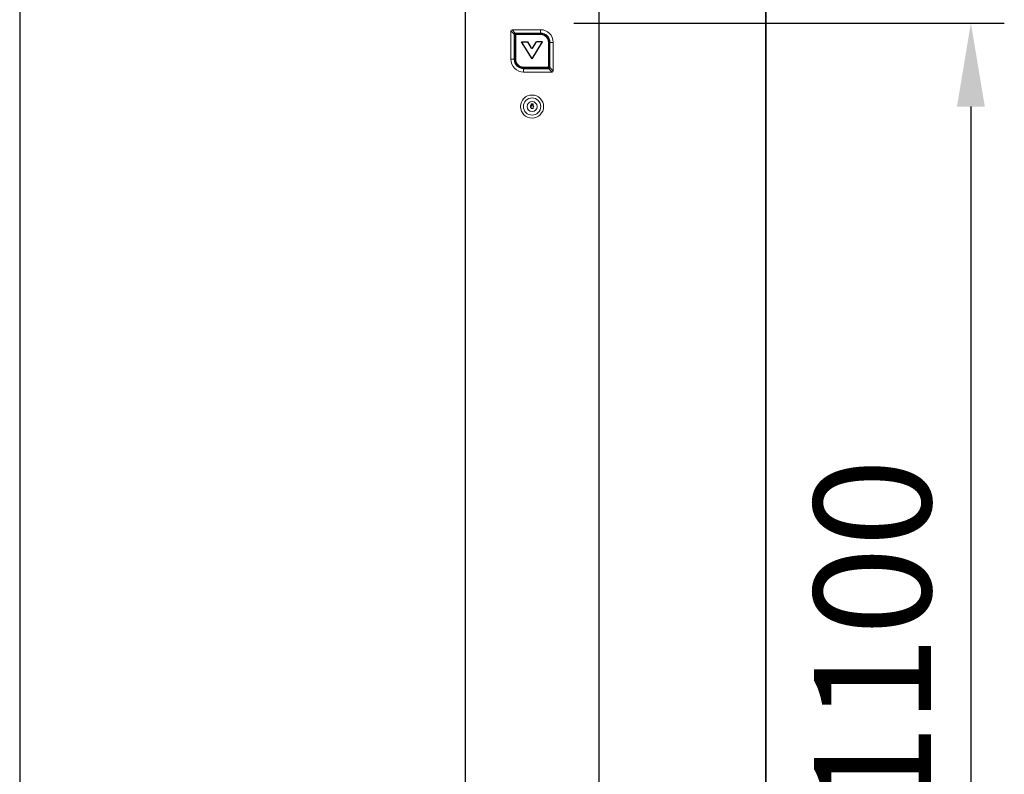
# Model space of a CAD drawing. Units: inches. Extents: x -1493 to 30345, y 2 to 13564.
# Drawn here: x 14529 to 15413, y 6646 to 7324 of the extents above; entities that cross this region are included whole.
import ezdxf

# ---------------------------------------------------------------- set-up
doc = ezdxf.new("R2010")
doc.units = ezdxf.units.IN
doc.header["$MEASUREMENT"] = 0
doc.linetypes.add('ACAD_ISO10W100', pattern=[18, 12, -3, 0, -3])
doc.layers.add('1', color=1, linetype='ACAD_ISO10W100')
doc.layers.add('4', color=7, linetype='Continuous')
doc.styles.get("Standard").update_dxf_attribs({"font": 'simsun.ttc'})
doc.dimstyles.new('副本 直线标注---計劃圖直徑', dxfattribs={"dimscale": 30, "dimtxt": 3.5, "dimasz": 2.5, "dimexe": 1, "dimexo": 1, "dimgap": 1, "dimtad": 1, "dimtoh": 1, "dimdec": 1, "dimdsep": 46, "dimtxsty": 'Standard', "dimcen": 0.1, "dimclrd": 6, "dimclre": 6, "dimclrt": 6, "dimadec": 0, "dimazin": 0, "dimtfac": 1, "dimtdec": 1, "dimtix": 1, "dimtmove": 1, "dimatfit": 0, "dimfxl": 0, "dimtolj": 1, "dimtzin": 0, "dimarcsym": 0})

# ---------------------------------------------------------------- blocks, each defined once
blk = doc.blocks.new('*D209')
at = {"color": 6, "lineweight": -2}
for p, q in [((15027, 7320.89), (15413.35, 7320.89)), ((15383.35, 7245.89), (15383.35, 6295.89)), ((15331.78, 6220.89), (15413.35, 6220.89))]:
    blk.add_line(p, q, dxfattribs=at)
at = {"color": 6}
for points in [[(15395.85, 7245.89), (15370.85, 7245.89), (15383.35, 7320.89)], [(15370.85, 6295.89), (15395.85, 6295.89), (15383.35, 6220.89)]]:
    blk.add_solid(points, dxfattribs=at)
at = {"layer": 'Defpoints', "color": 0}
for p in [(14997, 7320.89), (15301.78, 6220.89), (15383.35, 6220.89)]:
    blk.add_point(p, dxfattribs=at)
at = {"color": 6, "insert": (15294.9, 6770.89), "char_height": 105, "attachment_point": 5, "rotation": 90}
blk.add_mtext('\\A1;1100', dxfattribs=at)

msp = doc.modelspace()

# ---------------------------------------------------------------- linework, layer by layer
at = {"color": 7, "linetype": 'Continuous', "lineweight": 0}
for p, q in [((14970.4, 7313.89), (14970.4, 7288.29)), ((14970.4, 7313.89), (14973.36, 7310.93)), ((14997, 7314.89), (14971.4, 7314.89)), ((14974.36, 7311.93), (14971.4, 7314.89)), ((14973.36, 7310.93), (14973.36, 7288.29)), ((14997, 7311.93), (14974.36, 7311.93)), ((14975.3, 7311.39), (14975.3, 7311.69)), ((14975.3, 7311.69), (14997, 7311.69)), ((14997, 7311.39), (14975.3, 7311.39)), ((14975.3, 7311.24), (14975.3, 7310.94)), ((14975.3, 7311.24), (14997, 7311.24)), ((14997, 7310.94), (14975.3, 7310.94)), ((14975.3, 7310.54), (14975.3, 7310.84)), ((14975.3, 7310.84), (14997, 7310.84)), ((14975.3, 7310.54), (14997, 7310.54)), ((14997, 7310.49), (14975.3, 7310.49)), ((14981.7, 7311.39), (14981.7, 7311.24)), ((14985.9, 7311.24), (14985.9, 7311.39)), ((14992.9, 7311.39), (14992.9, 7311.24)), ((14997, 7311.93), (14997, 7314.89)), ((14997, 7311.69), (14997, 7311.39)), ((14997, 7310.94), (14997, 7311.24)), ((14997, 7310.84), (14997, 7310.54)), ((14997.1, 7311.23), (14997.1, 7311.39)), ((14973.6, 7288.29), (14973.6, 7309.99)), ((14973.9, 7309.99), (14973.6, 7309.99)), ((14973.9, 7309.99), (14973.9, 7288.29)), ((14974.05, 7309.99), (14974.05, 7288.29)), ((14974.05, 7309.99), (14974.35, 7309.99)), ((14974.35, 7309.99), (14974.35, 7288.29)), ((14974.45, 7288.29), (14974.45, 7309.99)), ((14974.75, 7309.99), (14974.45, 7309.99)), ((14974.75, 7288.29), (14974.75, 7309.99)), ((14974.8, 7309.99), (14974.8, 7288.29)), ((15004, 7281.79), (15004, 7303.49)), ((15004.35, 7303.49), (15004.05, 7303.49)), ((15004.05, 7303.49), (15004.05, 7281.79)), ((15004.35, 7303.49), (15004.35, 7281.79)), ((15004.45, 7303.49), (15004.75, 7303.49)), ((15004.45, 7281.79), (15004.45, 7303.49)), ((15004.75, 7281.79), (15004.75, 7303.49)), ((15005.2, 7303.49), (15004.9, 7303.49)), ((15004.9, 7281.79), (15004.9, 7303.49)), ((15005.2, 7303.49), (15005.2, 7281.79)), ((15005.44, 7303.49), (15008.4, 7303.49)), ((15005.44, 7280.84), (15005.44, 7303.49)), ((15008.4, 7277.89), (15008.4, 7303.49)), ((14973.36, 7288.29), (14970.4, 7288.29)), ((14973.6, 7288.29), (14973.9, 7288.29)), ((14974.35, 7288.29), (14974.05, 7288.29)), ((14974.45, 7288.29), (14974.75, 7288.29)), ((14981.7, 7280.54), (14981.7, 7280.39)), ((14981.8, 7281.29), (15003.5, 7281.29)), ((15003.5, 7281.24), (14981.8, 7281.24)), ((14981.8, 7280.94), (14981.8, 7281.24)), ((15003.5, 7280.94), (14981.8, 7280.94)), ((14981.8, 7280.84), (15003.5, 7280.84)), ((14981.8, 7280.84), (14981.8, 7280.54)), ((15003.5, 7280.54), (14981.8, 7280.54)), ((14981.8, 7280.39), (15003.5, 7280.39)), ((14981.8, 7280.09), (14981.8, 7280.39)), ((15003.5, 7280.09), (14981.8, 7280.09)), ((14981.8, 7279.84), (15004.44, 7279.84)), ((14981.8, 7279.84), (14981.8, 7276.89)), ((14981.8, 7276.89), (15007.4, 7276.89)), ((14985.9, 7280.39), (14985.9, 7280.54)), ((14992.9, 7280.54), (14992.9, 7280.39)), ((14997.1, 7280.39), (14997.1, 7280.54)), ((15003.5, 7281.24), (15003.5, 7280.94)), ((15003.5, 7280.54), (15003.5, 7280.84)), ((15003.5, 7280.39), (15003.5, 7280.09)), ((15004.05, 7281.79), (15004.35, 7281.79)), ((15004.44, 7279.84), (15007.4, 7276.89)), ((15004.75, 7281.79), (15004.45, 7281.79)), ((15004.9, 7281.79), (15005.2, 7281.79)), ((15005.44, 7280.84), (15008.4, 7277.89))]:
    msp.add_line(p, q, dxfattribs=at)
at = {"color": 7, "linetype": 'Continuous'}
for p, q in [((14989.4, 7288.86), (14979.97, 7303.96)), ((14979.97, 7303.96), (14985.51, 7303.96)), ((14988.97, 7298.41), (14985.51, 7303.96)), ((14989.4, 7288.86), (14998.83, 7303.96)), ((14989.82, 7298.41), (14993.29, 7303.96)), ((14998.83, 7303.96), (14993.29, 7303.96))]:
    msp.add_line(p, q, dxfattribs=at)
at = {"color": 0, "lineweight": 0}
for p, q in [((14988.55, 7244.04), (14988.55, 7248.44)), ((14988.55, 7248.44), (14990.25, 7248.44)), ((14989.35, 7248.44), (14989.35, 7246.84)), ((14990.25, 7244.04), (14990.25, 7248.44)), ((14989.35, 7246.84), (14988.55, 7246.84)), ((14988.55, 7244.04), (14990.25, 7244.04)), ((14988.56, 7246.84), (14988.56, 7244.04)), ((14989.35, 7247.24), (14990.24, 7247.24)), ((14990.24, 7247.24), (14990.24, 7244.04))]:
    msp.add_line(p, q, dxfattribs=at)
msp.add_lwpolyline([(15199.4, 6220.89), (15199.4, 8760.95)])
at = {"color": 7, "linetype": 'Continuous', "lineweight": 0}
for radius in [10.35, 7.75, 4.5]:
    msp.add_circle((14989.4, 7245.89), radius, dxfattribs=at)
for centre, radius, start, end in [((14971.4, 7313.89), 1, 90, 180), ((14974.36, 7310.93), 1, 90, 180), ((14975.3, 7309.99), 1.7, 90, 180), ((14975.3, 7309.99), 1.4, 90, 180), ((14975.3, 7309.99), 1.25, 90, 180), ((14975.3, 7309.99), 0.95, 90, 180), ((14975.3, 7309.99), 0.85, 90, 180), ((14975.3, 7309.99), 0.55, 90, 180), ((14975.3, 7309.99), 0.5, 90, 180), ((14997, 7303.49), 11.4, 0, 90), ((14997, 7303.49), 8.44, 0, 90), ((14997, 7303.49), 8.2, 0, 90), ((14997, 7303.49), 7.9, 0, 90), ((14997, 7303.49), 7.75, 0, 90), ((14997, 7303.49), 7.45, 0, 90), ((14997, 7303.49), 7.35, 0, 90), ((14997, 7303.49), 7.05, 0, 90), ((14997, 7303.49), 7, 0, 90), ((14981.8, 7288.29), 11.4, 180, 270), ((14981.8, 7288.29), 8.44, 180, 270), ((14981.8, 7288.29), 8.2, 180, 270), ((14981.8, 7288.29), 7.9, 180, 270), ((14981.8, 7288.29), 7.75, 180, 270), ((14981.8, 7288.29), 7.45, 180, 270), ((14981.8, 7288.29), 7.35, 180, 270), ((14981.8, 7288.29), 7.05, 180, 270), ((14981.8, 7288.29), 7, 180, 270), ((15003.5, 7281.79), 1.7, 270, 0), ((15003.5, 7281.79), 1.4, 270, 0), ((15003.5, 7281.79), 1.25, 270, 0), ((15003.5, 7281.79), 0.95, 270, 0), ((15003.5, 7281.79), 0.85, 270, 0), ((15003.5, 7281.79), 0.55, 270, 0), ((15003.5, 7281.79), 0.5, 270, 0), ((15004.44, 7280.84), 1, 270, 0), ((15007.4, 7277.89), 1, 270, 0)]:
    msp.add_arc(centre, radius, start, end, dxfattribs=at)
at = {"color": 7, "linetype": 'Continuous'}
msp.add_arc((14989.4, 7298.68), 0.5, 211.98795, 328.03427, dxfattribs=at)
at = {"color": 0, "lineweight": 0}
for centre, radius, start, end in [((14989.4, 7245.89), 1.5, 124.51811, 235.48189), ((14989.05, 7247.14), 0.3, 270, 0), ((14989.4, 7245.89), 1.5, 304.51811, 55.48189)]:
    msp.add_arc(centre, radius, start, end, dxfattribs=at)
at = {"layer": '1'}
msp.add_line((14529.4, 8670.25), (14529.4, 6681.26), dxfattribs=at)
at = {"layer": '4'}
for p, q in [((15199.4, 8450.89), (15199.4, 6220.89)), ((14529.4, 8320.89), (14529.4, 6220.89)), ((14929.4, 8320.89), (14929.4, 6220.89)), ((15049.4, 8320.89), (15049.4, 6220.89))]:
    msp.add_line(p, q, dxfattribs=at)

# ---------------------------------------------------------------- dimensions: what is measured, and where the dimension line sits
dim = msp.add_linear_dim(base=(15383.35, 6220.89, -28.2), p1=(14997, 7320.89), p2=(15301.78, 6220.89, -28.2), angle=90, dimstyle='副本 直线标注---計劃圖直徑')
dim.commit()
dim.dimension.update_dxf_attribs({"geometry": '*D209', "text_midpoint": (15294.9, 6770.89, -28.2)})

doc.saveas('drawing.dxf')
